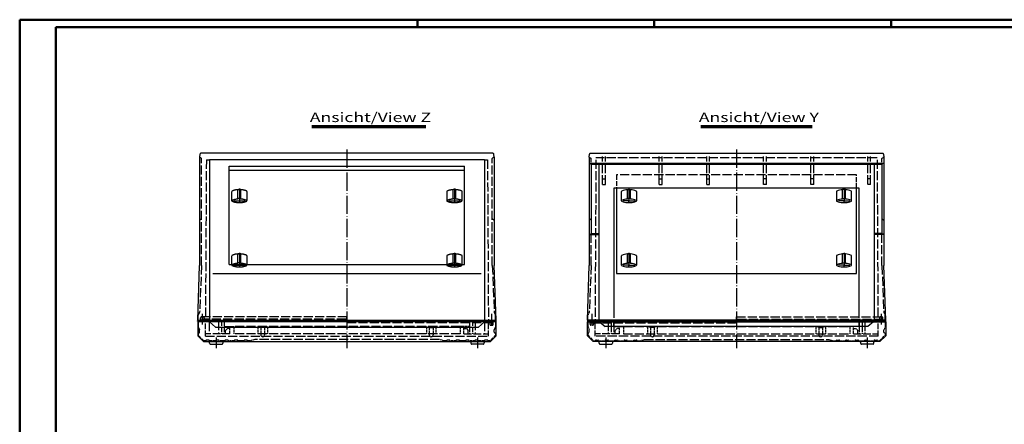
# Model space of a CAD drawing. Extents: x 1 to 840, y 1 to 593.
# Drawn here: x 1 to 521, y 380 to 593 of the extents above; entities that cross this region are included whole.
import ezdxf

# ---------------------------------------------------------------- set-up
doc = ezdxf.new("R2010")
doc.units = 0
doc.header["$LTSCALE"] = 0.4
doc.header["$MEASUREMENT"] = 0
doc.linetypes.add('ACAD_ISO02W100', pattern=[15, 12, -3])
doc.linetypes.add('ACAD_ISO04W100', pattern=[30.5, 24, -3, 0.5, -3])
doc.layers.get('0').update_dxf_attribs({"linetype": 'CONTINUOUS'})
doc.layers.add('HAUPTEBENE', color=7, linetype='CONTINUOUS')
doc.styles.get("Standard").update_dxf_attribs({"font": 'ISOCP.shx', "width": 1.2})

msp = doc.modelspace()

# ---------------------------------------------------------------- linework, layer by layer
at = {"color": 1, "linetype": 'Continuous', "lineweight": 50}
for p, q in [((1, 1), (1, 593)), ((1, 593), (840, 593)), ((211, 589), (211, 593)), ((336, 589), (336, 593)), ((461, 589), (461, 593))]:
    msp.add_line(p, q, dxfattribs=at)
at = {"color": 3, "linetype": 'Continuous', "lineweight": 50}
for p, q in [((20, 5), (20, 589)), ((20, 589), (836, 589))]:
    msp.add_line(p, q, dxfattribs=at)
at = {"color": 3, "linetype": 'Continuous', "lineweight": 70}
for p, q in [((215.4636388, 536.504161), (155.196885, 536.504161)), ((419.4125817, 536.5043985), (360.5648392, 536.5043985))]:
    msp.add_line(p, q, dxfattribs=at)
at = {"color": 1, "linetype": 'ACAD_ISO02W100'}
for p, q in [((95.2607451, 433.5389205), (95.2607451, 431.0389205)), ((101.0607329, 433.5389205), (101.0607329, 427.2590133)), ((246.4604487, 433.5390641), (246.4604611, 427.2591569)), ((252.2604365, 433.5390756), (252.2604414, 431.0390756)), ((95.2607451, 431.0389205), (96.0107451, 429.3068648)), ((95.6729155, 427.7360335), (95.2607451, 427.5090133)), ((95.2607451, 427.5090133), (95.2607451, 426.5090133)), ((96.0107451, 428.2089949), (96.0107451, 429.3068648)), ((110.7107573, 430.098918), (109.7107573, 429.098918)), ((109.7107573, 427.2589827), (109.7107573, 429.098918)), ((112.0107451, 430.098918), (110.7107573, 430.098918)), ((235.5104433, 430.0990401), (236.8104311, 430.0990426)), ((236.8104311, 430.0990426), (237.8104331, 429.0990446)), ((237.8104367, 427.2591093), (237.8104331, 429.0990446)), ((252.2604414, 431.0390756), (251.5104449, 429.3070184)), ((251.510447, 428.2091486), (251.5104449, 429.3070184)), ((251.8482776, 427.7361878), (252.2604484, 427.5091684)), ((252.2604484, 427.5091684), (252.2604504, 426.5091684))]:
    msp.add_line(p, q, dxfattribs=at)
at = {"color": 7, "linetype": 'Continuous'}
for p, q in [((101.1449003, 433.5389205), (104.2913237, 430.848918)), ((246.3763457, 433.5389205), (243.2299223, 430.848918)), ((307.0720687, 433.5390024), (310.0720028, 431.0989941)), ((314.6879086, 431.0989849), (314.6879134, 433.5389874)), ((444.1876049, 431.098857), (444.1876049, 433.5388594)), ((451.8034496, 433.5388594), (448.8035106, 431.098857)), ((104.2913237, 430.848918), (243.2299223, 430.848918)), ((448.8035106, 431.098857), (310.0720028, 431.098857))]:
    msp.add_line(p, q, dxfattribs=at)
at = {"color": 1, "linetype": 'ACAD_ISO02W100', "ltscale": 0.192308}
for p, q in [((300.9377269, 433.5388594), (300.9377269, 431.0388594)), ((457.9377913, 433.5387043), (457.9377864, 431.0387043))]:
    msp.add_line(p, q, dxfattribs=at)
at = {"color": 1, "linetype": 'ACAD_ISO02W100', "ltscale": 0.145189}
for p, q in [((300.9377269, 431.0388594), (301.6877269, 429.3068038)), ((457.9377864, 431.0387043), (457.187783, 429.3066502))]:
    msp.add_line(p, q, dxfattribs=at)
at = {"color": 1, "linetype": 'ACAD_ISO02W100', "ltscale": 0.036197}
for p, q in [((301.3498973, 427.7359725), (300.9377269, 427.5089522)), ((457.5256095, 427.7358182), (457.9377794, 427.5087971))]:
    msp.add_line(p, q, dxfattribs=at)
at = {"color": 1, "linetype": 'ACAD_ISO02W100', "ltscale": 0.076923}
for p, q in [((300.9377269, 427.5089522), (300.9377269, 426.5089522)), ((457.9377794, 427.5087971), (457.9377774, 426.5087971))]:
    msp.add_line(p, q, dxfattribs=at)
at = {"color": 1, "linetype": 'ACAD_ISO02W100', "ltscale": 0.084452}
for p, q in [((301.6877269, 428.2089339), (301.6877269, 429.3068038)), ((457.1877808, 428.2087803), (457.187783, 429.3066502))]:
    msp.add_line(p, q, dxfattribs=at)
at = {"color": 1, "linetype": 'ACAD_ISO02W100', "ltscale": 0.108786}
for p, q in [((316.3877391, 430.098857), (315.3877391, 429.098857)), ((442.4877723, 430.0987324), (443.4877704, 429.0987305))]:
    msp.add_line(p, q, dxfattribs=at)
at = {"color": 1, "linetype": 'ACAD_ISO02W100', "ltscale": 0.141533}
for p, q in [((315.3877391, 427.2589217), (315.3877391, 429.098857)), ((443.4877667, 427.2587951), (443.4877704, 429.0987305))]:
    msp.add_line(p, q, dxfattribs=at)
at = {"color": 1, "linetype": 'ACAD_ISO02W100', "ltscale": 0.099999}
for p, q in [((317.6877269, 430.098857), (316.3877391, 430.098857)), ((441.1877845, 430.098735), (442.4877723, 430.0987324))]:
    msp.add_line(p, q, dxfattribs=at)
at = {"color": 1, "linetype": 'ACAD_ISO02W100'}
for centre, start, end in [((95.5107451, 428.2089949), 288.925967856, 0.000000367), ((252.010447, 428.2091496), 180.000112847, 251.074145359)]:
    msp.add_arc(centre, 0.4999917, start, end, dxfattribs=at)
at = {"color": 1, "linetype": 'ACAD_ISO02W100', "ltscale": 0.04771}
for centre, start, end in [((301.1877269, 428.2089339), 288.925967856, 0.000000367), ((457.6877808, 428.2087793), 179.999886428, 251.073918939)]:
    msp.add_arc(centre, 0.4999917, start, end, dxfattribs=at)
at = {"layer": 'HAUPTEBENE', "color": 7, "linetype": 'Continuous'}
for p, q in [((96.1606474, 522.0040694), (96.010623, 520.414897)), ((96.010623, 520.414897), (96.010623, 463.331523)), ((250.8603544, 522.5042525), (96.6606474, 522.5040694)), ((251.5103788, 520.4150802), (251.3603544, 522.0042525)), ((251.5103788, 520.4150802), (251.5103788, 463.3317061)), ((301.6879711, 520.4150191), (301.8379955, 522.0041915)), ((301.6879711, 520.4150191), (301.6879711, 463.3316451)), ((302.3379955, 522.5041915), (456.5377025, 522.5040084)), ((457.0377025, 522.0040084), (457.1877269, 520.414836)), ((457.1877269, 520.414836), (457.1877269, 516.1407271)), ((101.1607695, 519.2079879), (101.1607695, 434.5391646)), ((101.1607695, 519.2079879), (246.3608427, 519.2079879)), ((111.6607695, 463.8108931), (111.6607695, 515.725566)), ((111.6607695, 515.725566), (235.8602324, 515.725566)), ((235.8602324, 463.8108931), (235.8602324, 515.725566)), ((246.3608427, 519.2079879), (246.3608427, 434.5391646)), ((301.9365062, 517.2838546), (301.6865062, 517.2838546)), ((301.9365062, 517.2838546), (456.9391918, 517.2838546)), ((301.9365062, 517.2838546), (302.6865062, 516.5338546)), ((306.8375072, 516.5338546), (302.6865062, 516.5338546)), ((302.6865062, 516.5338546), (302.6873607, 480.2920943)), ((306.8375072, 516.5338546), (306.8375072, 434.5391036)), ((452.0375804, 516.5338546), (306.8375072, 516.5338546)), ((452.0375804, 516.5338546), (452.0375804, 434.5391036)), ((456.1891918, 516.5338546), (452.0375804, 516.5338546)), ((456.1891918, 516.5338546), (456.1883373, 480.2920943)), ((456.9391918, 517.2838546), (456.1891918, 516.5338546)), ((456.9391918, 517.2838546), (457.1891918, 517.2838546)), ((457.1877269, 516.1407271), (457.1877269, 463.331462)), ((111.6607695, 513.5379439), (235.8602324, 513.5379439)), ((314.6879711, 504.1125899), (314.6879711, 435.6328536)), ((444.1877269, 504.1125899), (314.6879711, 504.1125899)), ((316.0720043, 504.1125899), (316.0720043, 459.1130782)), ((318.6719799, 497.4624434), (318.6719799, 502.4180098)), ((321.9219799, 503.3415938), (323.4219799, 503.3415938)), ((321.9219799, 498.7233077), (321.9219799, 503.3415938)), ((323.4219799, 498.7233077), (323.4219799, 503.3415938)), ((326.6719799, 502.4180098), (326.6719799, 497.4624434)), ((432.2037181, 502.4180098), (432.2037181, 497.4624434)), ((436.9537181, 503.3415938), (435.4537181, 503.3415938)), ((435.4537181, 498.7233077), (435.4537181, 503.3415938)), ((436.9537181, 498.7233077), (436.9537181, 503.3415938)), ((440.2037181, 497.4624434), (440.2037181, 502.4180098)), ((442.8036937, 459.1130782), (442.8036937, 504.1125899)), ((444.1877269, 435.6328536), (444.1877269, 504.1125899)), ((323.4219799, 498.7233077), (321.9219799, 498.7233077)), ((321.9219799, 498.7233077), (321.9219799, 498.36967)), ((323.4219799, 498.7233077), (323.4219799, 498.36967)), ((435.4537181, 498.7233077), (435.4537181, 498.36967)), ((435.4537181, 498.7233077), (436.9537181, 498.7233077)), ((436.9537181, 498.7233077), (436.9537181, 498.36967)), ((301.6879711, 479.6393843), (306.8375072, 479.6393843)), ((302.0278148, 479.6326705), (302.6873607, 480.2920943)), ((302.6873607, 480.2920943), (306.8375072, 480.2920943)), ((456.1883373, 480.2920943), (452.0375804, 480.2920943)), ((457.1877269, 479.6393843), (452.0375804, 479.6393843)), ((456.8478832, 479.6326705), (456.1883373, 480.2920943)), ((318.6719799, 463.5325118), (318.6719799, 468.4880782)), ((321.9219799, 469.4116622), (323.4219799, 469.4116622)), ((321.9219799, 464.793376), (321.9219799, 469.4116622)), ((323.4219799, 464.793376), (323.4219799, 469.4116622)), ((326.6719799, 468.4880782), (326.6719799, 463.5325118)), ((432.2037181, 468.4880782), (432.2037181, 463.5325118)), ((436.9537181, 469.4116622), (435.4537181, 469.4116622)), ((435.4537181, 464.793376), (435.4537181, 469.4116622)), ((436.9537181, 464.793376), (436.9537181, 469.4116622)), ((440.2037181, 463.5325118), (440.2037181, 468.4880782)), ((95.0107451, 434.5391646), (96.010623, 463.331523)), ((111.6607695, 463.8108931), (235.8602324, 463.8108931)), ((252.5103788, 434.5393477), (251.5103788, 463.3317061)), ((300.6879711, 434.5392867), (301.6879711, 463.3316451)), ((323.4219799, 464.793376), (321.9219799, 464.793376)), ((321.9219799, 464.793376), (321.9219799, 464.4397384)), ((323.4219799, 464.793376), (323.4219799, 464.4397384)), ((435.4537181, 464.793376), (435.4537181, 464.4397384)), ((435.4537181, 464.793376), (436.9537181, 464.793376)), ((436.9537181, 464.793376), (436.9537181, 464.4397384)), ((458.1876049, 434.5391036), (457.1877269, 463.331462)), ((316.0720043, 459.1130782), (442.8036937, 459.1130782)), ((95.0107451, 433.5389205), (95.010725, 426.2590132)), ((95.0107451, 434.5391646), (252.5103788, 434.5393477)), ((252.510623, 433.5389205), (95.0107451, 433.5389205)), ((95.5107451, 434.0388594), (95.5107451, 434.5389205)), ((95.5107451, 434.0388594), (95.5107451, 433.5389205)), ((95.5107451, 434.0388594), (252.010623, 434.0388594)), ((95.8773222, 434.0388594), (95.8773222, 433.5389205)), ((100.8947783, 434.0388594), (100.8947783, 433.5389205)), ((246.6264677, 434.0388594), (246.6264677, 433.5388594)), ((251.6439238, 434.0388594), (251.6439238, 433.5388594)), ((252.010623, 434.0388594), (252.0103788, 434.5391036)), ((252.010623, 434.0388594), (252.010623, 433.5388594)), ((252.5106029, 426.2590132), (252.510623, 433.5389205)), ((300.6877269, 433.5388594), (458.1876049, 433.5388594)), ((300.687747, 426.2590132), (300.6877269, 433.5388594)), ((458.1876049, 434.5391036), (300.6879711, 434.5392867)), ((301.1877269, 434.0387984), (301.1879711, 434.5390426)), ((301.1877269, 434.0387984), (301.1877269, 433.5387984)), ((457.6876049, 434.0387984), (301.1877269, 434.0387984)), ((301.5544261, 434.0387984), (301.5544261, 433.5387984)), ((306.5718822, 434.0387984), (306.5718822, 433.5387984)), ((452.3035717, 434.0387984), (452.3035717, 433.5388594)), ((457.3210277, 434.0387984), (457.3210277, 433.5388594)), ((457.6876049, 434.0387984), (457.6876049, 434.5388594)), ((457.6876049, 434.0387984), (457.6876049, 433.5388594)), ((458.1876049, 433.5388594), (458.1876249, 426.2590132)), ((95.010725, 426.2590132), (98.010725, 423.2589522)), ((249.5106029, 423.2589522), (252.5106029, 426.2590132)), ((303.687747, 423.2589522), (300.687747, 426.2590132)), ((458.1876249, 426.2590132), (455.1876249, 423.2589522)), ((98.010725, 423.2589522), (249.5106029, 423.2589522)), ((101.3990306, 421.9778243), (101.040266, 423.2589522)), ((101.687849, 421.7587081), (107.8334789, 421.758647)), ((108.481184, 423.2589522), (108.1224193, 421.9778853)), ((239.0400219, 423.2589522), (239.3986644, 421.9778853)), ((245.8332347, 421.7587081), (239.6876049, 421.758647)), ((246.1221752, 421.9778243), (246.4809398, 423.2589522)), ((455.1876249, 423.2589522), (303.687747, 423.2589522)), ((307.0761747, 421.9778243), (306.7174101, 423.2589522)), ((307.3651152, 421.7587081), (313.5107451, 421.758586)), ((314.1583281, 423.2589522), (313.7996855, 421.9778243)), ((444.717166, 423.2589522), (445.0759306, 421.9778243)), ((451.5105009, 421.7587081), (445.364871, 421.758586)), ((451.7993193, 421.9778243), (452.1580839, 423.2589522))]:
    msp.add_line(p, q, dxfattribs=at)
at = {"layer": 'HAUPTEBENE', "color": 1, "linetype": 'ACAD_ISO02W100'}
for p, q in [((96.1956816, 520.2267867), (96.4849882, 520.2267867)), ((97.0090361, 519.7025557), (96.4849882, 520.2267867)), ((250.5118437, 519.7027388), (251.0360136, 520.2269698)), ((251.3251982, 520.2269698), (251.0360136, 520.2269698)), ((453.6412792, 520.1899215), (305.2344188, 520.1899215)), ((308.687849, 506.1125899), (308.687849, 520.7844039)), ((310.187849, 506.1125899), (310.187849, 520.7844039)), ((338.687849, 506.1125899), (338.687849, 520.7844039)), ((340.187849, 506.1125899), (340.187849, 520.7844039)), ((363.687849, 506.1125899), (363.687849, 520.7844039)), ((365.187849, 506.1125899), (365.187849, 520.7844039)), ((393.687849, 506.1125899), (393.687849, 520.7844039)), ((395.187849, 506.1125899), (395.187849, 520.7844039)), ((418.687849, 506.1125899), (418.687849, 520.7844039)), ((420.187849, 506.1125899), (420.187849, 520.7844039)), ((448.687849, 506.1125899), (448.687849, 520.7844039)), ((450.187849, 506.1125899), (450.187849, 520.7844039)), ((97.010623, 463.331523), (97.0090361, 519.7025557)), ((99.5555449, 519.0950118), (99.0606718, 434.0389205)), ((99.5555449, 519.0950118), (101.1607695, 519.0950118)), ((246.3608427, 519.0950118), (247.9653349, 519.0950118)), ((247.9653349, 519.0950118), (248.4604521, 434.0391036)), ((250.5103788, 463.3317061), (250.5118437, 519.7027388)), ((305.233015, 519.0949508), (304.7378978, 434.0390426)), ((453.6428051, 519.0949508), (454.1376781, 434.0388594)), ((442.8036937, 511.0934859), (316.0720043, 511.0934859)), ((112.9946318, 497.4625045), (112.9946318, 502.4180709)), ((116.2446318, 503.3416549), (117.7446318, 503.3416549)), ((116.2446318, 498.7233687), (116.2446318, 503.3416549)), ((117.7446318, 498.7233687), (117.7446318, 503.3416549)), ((120.9946318, 502.4180709), (120.9946318, 497.4625045)), ((226.5263701, 502.4180709), (226.5263701, 497.4625045)), ((231.2763701, 503.3416549), (229.7763701, 503.3416549)), ((229.7763701, 498.7233687), (229.7763701, 503.3416549)), ((231.2763701, 498.7233687), (231.2763701, 503.3416549)), ((234.5263701, 497.4625045), (234.5263701, 502.4180709)), ((117.7446318, 498.7233687), (116.2446318, 498.7233687)), ((116.2446318, 498.7233687), (116.2446318, 498.369731)), ((117.7446318, 498.7233687), (117.7446318, 498.369731)), ((229.7763701, 498.7233687), (229.7763701, 498.369731)), ((229.7763701, 498.7233687), (231.2763701, 498.7233687)), ((231.2763701, 498.7233687), (231.2763701, 498.369731)), ((96.239871, 487.3582564), (96.010623, 487.3582564)), ((97.0100126, 488.1284591), (96.239871, 487.3582564)), ((250.5109892, 488.1286422), (251.2811308, 487.3584395)), ((251.2811308, 487.3584395), (251.5103788, 487.3584395)), ((302.6879711, 463.3316451), (302.6879711, 480.2920943)), ((456.1877269, 463.331462), (456.1877269, 480.2920943)), ((112.9946318, 463.5325728), (112.9946318, 468.4881392)), ((116.2446318, 469.4117232), (117.7446318, 469.4117232)), ((116.2446318, 464.7934371), (116.2446318, 469.4117232)), ((117.7446318, 464.7934371), (117.7446318, 469.4117232)), ((120.9946318, 468.4881392), (120.9946318, 463.5325728)), ((226.5263701, 468.4881392), (226.5263701, 463.5325728)), ((231.2763701, 469.4117232), (229.7763701, 469.4117232)), ((229.7763701, 464.7934371), (229.7763701, 469.4117232)), ((231.2763701, 464.7934371), (231.2763701, 469.4117232)), ((234.5263701, 463.5325728), (234.5263701, 468.4881392)), ((97.010623, 463.331523), (96.0107451, 438.7890426)), ((117.7446318, 464.7934371), (116.2446318, 464.7934371)), ((116.2446318, 464.7934371), (116.2446318, 464.4397994)), ((117.7446318, 464.7934371), (117.7446318, 464.4397994)), ((229.7763701, 464.7934371), (229.7763701, 464.4397994)), ((229.7763701, 464.7934371), (231.2763701, 464.7934371)), ((231.2763701, 464.7934371), (231.2763701, 464.4397994)), ((250.5103788, 463.3317061), (251.5103788, 438.7892257)), ((302.6879711, 463.3316451), (301.6879711, 438.7891646)), ((456.1877269, 463.331462), (457.1876049, 438.7889815)), ((96.0107451, 438.7890426), (95.2607451, 437.0389205)), ((95.2607451, 434.5391646), (95.2607451, 437.0389205)), ((251.5103788, 438.7892257), (252.2603788, 437.0391036)), ((252.2603788, 434.5393477), (252.2603788, 437.0391036)), ((96.6607695, 434.0388594), (96.930789, 435.0388594)), ((173.2605009, 435.0388594), (96.9306669, 435.0388594)), ((173.7605009, 436.2388717), (97.8107939, 436.2388717)), ((97.8907499, 435.0389205), (98.1607695, 434.0389205)), ((98.3133574, 434.0388594), (98.5833769, 435.0388594)), ((106.010623, 434.0389205), (106.010623, 427.5389815)), ((173.7605009, 434.5388594), (173.2605009, 435.0388594)), ((173.7605009, 434.5388594), (173.7605009, 436.2388717)), ((173.7605009, 434.0388594), (173.7605009, 434.5388594)), ((174.2605009, 433.0389815), (173.7605009, 433.5389815)), ((250.590457, 433.0391036), (174.2605009, 433.0389815)), ((241.510623, 434.0389205), (241.510623, 427.5389815)), ((249.2105742, 434.0389205), (249.2105742, 432.3389083)), ((249.7105742, 431.8389083), (250.510623, 431.8389083)), ((251.010623, 432.3389083), (251.010623, 434.0389205)), ((302.6078929, 433.0390426), (378.937849, 433.0389205)), ((379.437849, 436.2388106), (455.387556, 436.2388106)), ((379.937849, 435.0387984), (456.267683, 435.0387984)), ((233.5106029, 431.0989791), (114.0106029, 431.0989791)), ((233.5106029, 427.2590743), (114.0106029, 427.2590743)), ((319.687747, 431.0989791), (439.187747, 431.0989791)), ((319.687747, 427.2590743), (439.187747, 427.2590743)), ((99.010725, 426.0990401), (248.4605541, 426.0990401)), ((222.4615306, 424.2590743), (125.0596752, 424.2590743)), ((454.1876249, 426.0990401), (304.7377958, 426.0990401)), ((330.7368193, 424.2590743), (428.1386747, 424.2590743))]:
    msp.add_line(p, q, dxfattribs=at)
at = {"layer": 'HAUPTEBENE', "color": 1, "linetype": 'ACAD_ISO04W100'}
for p, q in [((173.7605009, 524.504161), (173.7606044, 419.7586094)), ((379.437849, 524.5040694), (379.4377455, 419.7587152)), ((116.9946318, 503.8653365), (116.9946318, 496.9625045)), ((230.5263701, 503.8653365), (230.5263701, 496.9625045)), ((113.9946318, 497.4625045), (119.9946318, 497.4625045)), ((227.5263701, 497.4625045), (233.5263701, 497.4625045)), ((116.9946318, 469.9354049), (116.9946318, 463.0325728)), ((230.5263701, 469.9354049), (230.5263701, 463.0325728)), ((113.9946318, 463.5325728), (119.9946318, 463.5325728)), ((227.5263701, 463.5325728), (233.5263701, 463.5325728))]:
    msp.add_line(p, q, dxfattribs=at)
at = {"layer": 'HAUPTEBENE', "color": 1, "linetype": 'ACAD_ISO02W100', "ltscale": 0.022245}
msp.add_line((301.8731517, 520.2269088), (302.1623363, 520.2269088), dxfattribs=at)
at = {"layer": 'HAUPTEBENE', "color": 1, "linetype": 'ACAD_ISO02W100', "ltscale": 0.057025}
msp.add_line((302.6865062, 519.7026778), (302.1623363, 520.2269088), dxfattribs=at)
at = {"layer": 'HAUPTEBENE', "color": 1, "linetype": 'ACAD_ISO02W100', "ltscale": 0.057019}
msp.add_line((456.1893138, 519.7024947), (456.7133617, 520.2267257), dxfattribs=at)
at = {"layer": 'HAUPTEBENE', "color": 1, "linetype": 'ACAD_ISO02W100', "ltscale": 0.022254}
msp.add_line((457.0026683, 520.2267257), (456.7133617, 520.2267257), dxfattribs=at)
at = {"layer": 'HAUPTEBENE', "color": 1, "linetype": 'ACAD_ISO02W100', "ltscale": 0.243756}
msp.add_line((302.6879711, 516.5338546), (302.6865062, 519.7026778), dxfattribs=at)
at = {"layer": 'HAUPTEBENE', "color": 1, "linetype": 'ACAD_ISO02W100', "ltscale": 0.243742}
msp.add_line((456.1877269, 516.5338546), (456.1893138, 519.7024947), dxfattribs=at)
at = {"layer": 'HAUPTEBENE', "color": 1, "linetype": 'ACAD_ISO02W100', "ltscale": 0.536992}
for p, q in [((316.0720043, 511.0934859), (316.0720043, 504.1125899)), ((442.8036937, 504.1125899), (442.8036937, 511.0934859))]:
    msp.add_line(p, q, dxfattribs=at)
at = {"layer": 'HAUPTEBENE', "color": 1, "linetype": 'ACAD_ISO02W100', "ltscale": 0.115385}
for p, q in [((308.687849, 509.1125899), (310.187849, 509.1125899)), ((308.687849, 506.1125899), (310.187849, 506.1125899)), ((338.687849, 509.1125899), (340.187849, 509.1125899)), ((338.687849, 506.1125899), (340.187849, 506.1125899)), ((363.687849, 509.1125899), (365.187849, 509.1125899)), ((363.687849, 506.1125899), (365.187849, 506.1125899)), ((395.187849, 509.1125899), (393.687849, 509.1125899)), ((395.187849, 506.1125899), (393.687849, 506.1125899)), ((420.187849, 509.1125899), (418.687849, 509.1125899)), ((420.187849, 506.1125899), (418.687849, 506.1125899)), ((450.187849, 509.1125899), (448.687849, 509.1125899)), ((450.187849, 506.1125899), (448.687849, 506.1125899))]:
    msp.add_line(p, q, dxfattribs=at)
at = {"layer": 'HAUPTEBENE', "color": 1, "linetype": 'Continuous'}
for p, q in [((322.6719799, 503.8652755), (322.6719799, 497.4624434)), ((436.2037181, 503.8652755), (436.2037181, 497.4624434)), ((322.6719799, 497.4624434), (319.6719799, 497.4624434)), ((322.6719799, 496.9624434), (322.6719799, 497.4624434)), ((322.6719799, 497.4624434), (325.6719799, 497.4624434)), ((436.2037181, 497.4624434), (433.2037181, 497.4624434)), ((436.2037181, 496.9624434), (436.2037181, 497.4624434)), ((436.2037181, 497.4624434), (439.2037181, 497.4624434)), ((322.6719799, 469.9353438), (322.6719799, 463.5325118)), ((436.2037181, 469.9353438), (436.2037181, 463.5325118)), ((322.6719799, 463.5325118), (319.6719799, 463.5325118)), ((322.6719799, 463.0325118), (322.6719799, 463.5325118)), ((322.6719799, 463.5325118), (325.6719799, 463.5325118)), ((436.2037181, 463.5325118), (433.2037181, 463.5325118)), ((436.2037181, 463.0325118), (436.2037181, 463.5325118)), ((436.2037181, 463.5325118), (439.2037181, 463.5325118)), ((102.8947783, 459.0356246), (244.6247587, 459.0356246)), ((97.4107695, 437.7388717), (97.4107695, 432.1388961)), ((250.1103544, 437.7390548), (250.1103544, 432.1390792)), ((303.0879955, 437.7389937), (303.0879955, 432.1390181)), ((455.7875804, 437.7388106), (455.7875804, 432.138835)), ((96.5107451, 434.0381881), (96.5107451, 435.7388717)), ((97.0107451, 436.2388717), (97.8107939, 436.2388717)), ((98.3107939, 435.7388717), (98.3107939, 434.0389205)), ((173.7605009, 433.5389815), (173.7605009, 434.0389815)), ((249.3604765, 434.0391036), (249.630496, 433.0391036)), ((250.8604765, 434.0391036), (250.590457, 433.0391036)), ((302.3378734, 434.0390426), (302.6078929, 433.0390426)), ((303.8378734, 434.0390426), (303.5678539, 433.0390426)), ((379.437849, 433.5389205), (379.437849, 434.0389205)), ((454.887556, 435.7388106), (454.887556, 434.0388594)), ((456.1876049, 436.2388106), (455.387556, 436.2388106)), ((456.6876049, 434.038127), (456.6876049, 435.7388106)), ((104.760725, 425.2589522), (104.760725, 419.7586776)), ((242.7604808, 425.2589522), (242.7604808, 419.7586776)), ((310.4378691, 425.2589522), (310.4378691, 419.758647)), ((448.4376249, 425.2589522), (448.4376249, 419.758647))]:
    msp.add_line(p, q, dxfattribs=at)
at = {"layer": 'HAUPTEBENE', "color": 1, "linetype": 'ACAD_ISO02W100', "ltscale": 0.017634}
for p, q in [((301.9172191, 487.3583785), (301.6879711, 487.3583785)), ((456.9584789, 487.3581954), (457.1877269, 487.3581954))]:
    msp.add_line(p, q, dxfattribs=at)
at = {"layer": 'HAUPTEBENE', "color": 1, "linetype": 'ACAD_ISO02W100', "ltscale": 0.083784}
for p, q in [((302.6873607, 488.1285811), (301.9172191, 487.3583785)), ((456.1883373, 488.128398), (456.9584789, 487.3581954))]:
    msp.add_line(p, q, dxfattribs=at)
at = {"layer": 'HAUPTEBENE', "color": 1, "linetype": 'ACAD_ISO02W100', "ltscale": 0.146466}
for p, q in [((301.6879711, 438.7891646), (300.9379711, 437.0390426)), ((457.1876049, 438.7889815), (457.9376049, 437.0388594))]:
    msp.add_line(p, q, dxfattribs=at)
at = {"layer": 'HAUPTEBENE', "color": 1, "linetype": 'ACAD_ISO02W100', "ltscale": 0.192289}
for p, q in [((300.9379711, 434.5392867), (300.9379711, 437.0390426)), ((457.9376049, 434.5391036), (457.9376049, 437.0388594))]:
    msp.add_line(p, q, dxfattribs=at)
at = {"layer": 'HAUPTEBENE', "color": 1, "linetype": 'ACAD_ISO02W100', "ltscale": 0.61076}
for p, q in [((99.0606517, 426.0990401), (99.0606718, 434.0389205)), ((248.4605541, 426.0990401), (248.4605742, 434.0389205))]:
    msp.add_line(p, q, dxfattribs=at)
at = {"layer": 'HAUPTEBENE', "color": 1, "linetype": 'ACAD_ISO02W100', "ltscale": 0.521527}
for p, q in [((107.510623, 434.0389205), (107.5106029, 427.2590743)), ((109.0107451, 434.0389205), (109.010725, 427.2590743)), ((238.510623, 434.0389205), (238.5106029, 427.2590743)), ((240.010623, 434.0389205), (240.0106029, 427.2590743))]:
    msp.add_line(p, q, dxfattribs=at)
at = {"layer": 'HAUPTEBENE', "color": 1, "linetype": 'ACAD_ISO02W100', "ltscale": 0.226149}
msp.add_line((238.510623, 434.0389205), (238.5106029, 431.0989791), dxfattribs=at)
at = {"layer": 'HAUPTEBENE', "color": 1, "linetype": 'ACAD_ISO02W100', "ltscale": 0.13077}
for p, q in [((302.1877269, 432.3388472), (302.1877269, 434.0388594)), ((303.9877758, 434.0388594), (303.9877758, 432.3388472)), ((379.437849, 434.5387984), (379.437849, 436.2388106))]:
    msp.add_line(p, q, dxfattribs=at)
at = {"layer": 'HAUPTEBENE', "color": 1, "linetype": 'ACAD_ISO02W100', "ltscale": 0.061542}
msp.add_line((303.4877758, 431.8388472), (302.6877269, 431.8388472), dxfattribs=at)
at = {"layer": 'HAUPTEBENE', "color": 1, "linetype": 'ACAD_ISO02W100', "ltscale": 0.610755}
for p, q in [((304.7377958, 426.0990401), (304.7377758, 434.0388594)), ((454.1376982, 426.0990401), (454.1376781, 434.0388594))]:
    msp.add_line(p, q, dxfattribs=at)
at = {"layer": 'HAUPTEBENE', "color": 1, "linetype": 'ACAD_ISO02W100', "ltscale": 0.499995}
for p, q in [((311.6877269, 434.0388594), (311.6877269, 427.5389205)), ((447.1877269, 434.0388594), (447.1877269, 427.5389205))]:
    msp.add_line(p, q, dxfattribs=at)
at = {"layer": 'HAUPTEBENE', "color": 1, "linetype": 'ACAD_ISO02W100', "ltscale": 0.521522}
for p, q in [((313.1877269, 434.0388594), (313.187747, 427.2590743)), ((314.6877269, 434.0388594), (314.687747, 427.2590743)), ((444.1876049, 434.0388594), (444.1876249, 427.2590743)), ((445.6877269, 434.0388594), (445.687747, 427.2590743))]:
    msp.add_line(p, q, dxfattribs=at)
at = {"layer": 'HAUPTEBENE', "color": 1, "linetype": 'ACAD_ISO02W100', "ltscale": 0.226145}
msp.add_line((314.6877269, 434.0388594), (314.687747, 431.0989791), dxfattribs=at)
at = {"layer": 'HAUPTEBENE', "color": 1, "linetype": 'ACAD_ISO02W100', "ltscale": 0.054393}
for p, q in [((378.937849, 433.0389205), (379.437849, 433.5389205)), ((379.437849, 434.5387984), (379.937849, 435.0387984))]:
    msp.add_line(p, q, dxfattribs=at)
at = {"layer": 'HAUPTEBENE', "color": 1, "linetype": 'ACAD_ISO02W100', "ltscale": 0.038462}
msp.add_line((379.437849, 434.0387984), (379.437849, 434.5387984), dxfattribs=at)
at = {"layer": 'HAUPTEBENE', "color": 1, "linetype": 'ACAD_ISO02W100', "ltscale": 0.079678}
for p, q in [((454.8849926, 434.0387984), (454.614973, 435.0387984)), ((455.3076, 435.0388594), (455.0375804, 434.0388594)), ((456.5375804, 434.0387984), (456.2675609, 435.0387984))]:
    msp.add_line(p, q, dxfattribs=at)
at = {"layer": 'HAUPTEBENE', "color": 1, "linetype": 'ACAD_ISO02W100', "ltscale": 0.326357}
for p, q in [((98.260725, 423.5090743), (95.260725, 426.5090743)), ((252.2606029, 426.5090743), (249.2606029, 423.5090743)), ((300.937747, 426.5090743), (303.937747, 423.5090743)), ((454.9376249, 423.5090743), (457.9376249, 426.5090743))]:
    msp.add_line(p, q, dxfattribs=at)
at = {"layer": 'HAUPTEBENE', "color": 1, "linetype": 'ACAD_ISO02W100', "ltscale": 0.153846}
for p, q in [((101.0606517, 427.2590743), (99.0606517, 427.2590743)), ((112.0106029, 431.0989791), (114.0106029, 431.0989791)), ((246.4605541, 427.2590743), (248.4605541, 427.2590743)), ((306.7377958, 427.2590743), (304.7377958, 427.2590743)), ((441.187747, 431.0989791), (439.187747, 431.0989791)), ((452.1376982, 427.2590743), (454.1376982, 427.2590743))]:
    msp.add_line(p, q, dxfattribs=at)
at = {"layer": 'HAUPTEBENE', "color": 1, "linetype": 'ACAD_ISO02W100', "ltscale": 0.842304}
for p, q in [((112.0106029, 427.2590743), (101.0606517, 427.2590743)), ((441.187747, 427.2590743), (452.1376982, 427.2590743))]:
    msp.add_line(p, q, dxfattribs=at)
at = {"layer": 'HAUPTEBENE', "color": 1, "linetype": 'ACAD_ISO02W100', "ltscale": 0.021531}
for p, q in [((106.010623, 427.5389815), (106.0106029, 427.2590743)), ((241.510623, 427.5389815), (241.5106029, 427.2590743))]:
    msp.add_line(p, q, dxfattribs=at)
at = {"layer": 'HAUPTEBENE', "color": 1, "linetype": 'ACAD_ISO02W100', "ltscale": 0.23076}
for p, q in [((109.010725, 431.0989791), (112.0106029, 431.0989791)), ((238.5106029, 431.0989791), (235.510725, 431.0989791)), ((314.687747, 431.0989791), (317.6876249, 431.0989791)), ((444.1876249, 431.0989791), (441.187747, 431.0989791))]:
    msp.add_line(p, q, dxfattribs=at)
at = {"layer": 'HAUPTEBENE', "color": 1, "linetype": 'ACAD_ISO02W100', "ltscale": 0.295377}
for p, q in [((112.0106029, 427.2590743), (112.0106029, 431.0989791)), ((114.0106029, 431.0989791), (114.0106029, 427.2590743)), ((233.5106029, 431.0989791), (233.5106029, 427.2590743)), ((235.510725, 427.2590743), (235.510725, 431.0989791)), ((317.6876249, 427.2590743), (317.6876249, 431.0989791)), ((319.687747, 431.0989791), (319.687747, 427.2590743)), ((439.187747, 431.0989791), (439.187747, 427.2590743)), ((441.187747, 427.2590743), (441.187747, 431.0989791))]:
    msp.add_line(p, q, dxfattribs=at)
at = {"layer": 'HAUPTEBENE', "color": 1, "linetype": 'ACAD_ISO02W100', "ltscale": 0.295387}
for p, q in [((126.8106517, 431.0991011), (126.8106517, 427.2590743)), ((128.3106517, 430.5991011), (128.3106517, 426.7590743)), ((130.3106517, 430.5991011), (130.3106517, 426.7590743)), ((131.8106517, 431.0991011), (131.8106517, 427.2590743)), ((215.7105541, 431.0991011), (215.7105541, 427.2590743)), ((217.2105541, 430.5991011), (217.2105541, 426.7590743)), ((219.2105541, 430.5991011), (219.2105541, 426.7590743)), ((220.7105541, 431.0991011), (220.7105541, 427.2590743)), ((332.4877958, 431.0991011), (332.4877958, 427.2590743)), ((333.9877958, 430.5991011), (333.9877958, 426.7590743)), ((335.9877958, 430.5991011), (335.9877958, 426.7590743)), ((337.4877958, 431.0991011), (337.4877958, 427.2590743)), ((421.3876982, 431.0991011), (421.3876982, 427.2590743)), ((422.8876982, 430.5991011), (422.8876982, 426.7590743)), ((424.8876982, 430.5991011), (424.8876982, 426.7590743)), ((426.3876982, 431.0991011), (426.3876982, 427.2590743))]:
    msp.add_line(p, q, dxfattribs=at)
at = {"layer": 'HAUPTEBENE', "color": 1, "linetype": 'ACAD_ISO02W100', "ltscale": 0.054386}
for p, q in [((127.8106517, 431.0991011), (128.3105297, 430.5991011)), ((130.3106517, 430.5991011), (130.8105297, 431.0991011)), ((217.2105541, 430.5991011), (216.7106762, 431.0991011)), ((219.7105541, 431.0991011), (219.2106762, 430.5991011)), ((333.4877958, 431.0991011), (333.9876738, 430.5991011)), ((335.9877958, 430.5991011), (336.4876738, 431.0991011)), ((422.8876982, 430.5991011), (422.3878203, 431.0991011)), ((425.3876982, 431.0991011), (424.8878203, 430.5991011))]:
    msp.add_line(p, q, dxfattribs=at)
at = {"layer": 'HAUPTEBENE', "color": 1, "linetype": 'ACAD_ISO02W100', "ltscale": 0.153856}
for p, q in [((130.3106517, 430.5991011), (128.3105297, 430.5991011)), ((217.2105541, 430.5991011), (219.2106762, 430.5991011)), ((235.510725, 431.0989791), (233.5106029, 431.0989791)), ((317.6876249, 431.0989791), (319.687747, 431.0989791)), ((335.9877958, 430.5991011), (333.9876738, 430.5991011)), ((422.8876982, 430.5991011), (424.8878203, 430.5991011))]:
    msp.add_line(p, q, dxfattribs=at)
at = {"layer": 'HAUPTEBENE', "color": 1, "linetype": 'ACAD_ISO02W100', "ltscale": 0.842295}
for p, q in [((235.510725, 427.2590743), (246.4605541, 427.2590743)), ((317.6876249, 427.2590743), (306.7377958, 427.2590743))]:
    msp.add_line(p, q, dxfattribs=at)
at = {"layer": 'HAUPTEBENE', "color": 1, "linetype": 'ACAD_ISO02W100', "ltscale": 0.021527}
for p, q in [((311.6877269, 427.5389205), (311.687747, 427.2590743)), ((447.1877269, 427.5389205), (447.187747, 427.2590743))]:
    msp.add_line(p, q, dxfattribs=at)
at = {"layer": 'HAUPTEBENE', "color": 1, "linetype": 'ACAD_ISO02W100', "ltscale": 0.076923}
for p, q in [((99.260725, 423.5090743), (98.260725, 423.5090743)), ((100.760725, 424.0090743), (99.760725, 424.0090743)), ((105.760725, 424.0090743), (104.760725, 424.0090743)), ((110.7606029, 424.0090743), (109.7606029, 424.0090743)), ((115.7606029, 424.0090743), (114.7606029, 424.0090743)), ((120.7606029, 424.0090743), (119.7606029, 424.0090743)), ((122.2606029, 423.5090743), (121.2606029, 423.5090743)), ((226.2606029, 423.5090743), (225.2606029, 423.5090743)), ((227.7606029, 424.0090743), (226.7606029, 424.0090743)), ((232.7606029, 424.0090743), (231.7606029, 424.0090743)), ((237.7606029, 424.0090743), (236.7606029, 424.0090743)), ((242.7606029, 424.0090743), (241.7606029, 424.0090743)), ((247.7606029, 424.0090743), (246.7606029, 424.0090743)), ((249.2606029, 423.5090743), (248.2606029, 423.5090743)), ((303.937747, 423.5090743), (304.937747, 423.5090743)), ((305.437747, 424.0090743), (306.437747, 424.0090743)), ((310.437747, 424.0090743), (311.437747, 424.0090743)), ((315.437747, 424.0090743), (316.437747, 424.0090743)), ((320.437747, 424.0090743), (321.437747, 424.0090743)), ((325.437747, 424.0090743), (326.437747, 424.0090743)), ((326.937747, 423.5090743), (327.937747, 423.5090743)), ((430.937747, 423.5090743), (431.937747, 423.5090743)), ((432.437747, 424.0090743), (433.437747, 424.0090743)), ((437.437747, 424.0090743), (438.437747, 424.0090743)), ((442.437747, 424.0090743), (443.437747, 424.0090743)), ((447.4376249, 424.0090743), (448.4376249, 424.0090743)), ((452.4376249, 424.0090743), (453.4376249, 424.0090743)), ((453.9376249, 423.5090743), (454.9376249, 423.5090743))]:
    msp.add_line(p, q, dxfattribs=at)
at = {"layer": 'HAUPTEBENE', "color": 1, "linetype": 'ACAD_ISO02W100', "ltscale": 0.230769}
for p, q in [((104.260725, 423.5090743), (101.260725, 423.5090743)), ((109.260725, 423.5090743), (106.260725, 423.5090743)), ((114.2606029, 423.5090743), (111.2606029, 423.5090743)), ((119.2606029, 423.5090743), (116.2606029, 423.5090743)), ((231.2606029, 423.5090743), (228.2606029, 423.5090743)), ((236.2606029, 423.5090743), (233.2606029, 423.5090743)), ((241.2606029, 423.5090743), (238.2606029, 423.5090743)), ((246.2606029, 423.5090743), (243.2606029, 423.5090743)), ((306.937747, 423.5090743), (309.937747, 423.5090743)), ((311.937747, 423.5090743), (314.937747, 423.5090743)), ((316.937747, 423.5090743), (319.937747, 423.5090743)), ((321.937747, 423.5090743), (324.937747, 423.5090743)), ((433.937747, 423.5090743), (436.937747, 423.5090743)), ((438.937747, 423.5090743), (441.937747, 423.5090743)), ((443.9376249, 423.5090743), (446.9376249, 423.5090743)), ((448.9376249, 423.5090743), (451.9376249, 423.5090743))]:
    msp.add_line(p, q, dxfattribs=at)
at = {"layer": 'HAUPTEBENE', "color": 1, "linetype": 'ACAD_ISO02W100', "ltscale": 0.222908}
for p, q in [((125.0596752, 424.2590743), (122.2606029, 423.5090743)), ((225.2606029, 423.5090743), (222.4615306, 424.2590743)), ((327.937747, 423.5090743), (330.7368193, 424.2590743)), ((428.1386747, 424.2590743), (430.937747, 423.5090743))]:
    msp.add_line(p, q, dxfattribs=at)
at = {"layer": 'HAUPTEBENE', "color": 1, "linetype": 'Continuous'}
for centre in [(95.0107451, 434.0388594), (458.1876049, 434.0387984)]:
    msp.add_circle(centre, 0.1, dxfattribs=at)
at = {"layer": 'HAUPTEBENE', "color": 1, "linetype": 'ACAD_ISO02W100'}
msp.add_circle((252.510623, 434.0388594), 0.1, dxfattribs=at)
at = {"layer": 'HAUPTEBENE', "color": 1, "linetype": 'ACAD_ISO02W100', "ltscale": 0.048332}
msp.add_circle((300.6877269, 434.0387984), 0.1, dxfattribs=at)
at = {"layer": 'HAUPTEBENE', "color": 7, "linetype": 'Continuous'}
for centre, radius, start, end in [((96.6606474, 522.0040694), 0.5, 90.000000184, 180.000000367), ((250.8603544, 522.0042525), 0.5, 0, 90.000000184), ((302.3379955, 522.0041915), 0.5, 89.999999978, 180.000000162), ((456.5377025, 522.0040084), 0.5, 359.999999794, 89.999999978), ((318.8852367, 502.4180098), 0.2132695, 113.351459282, 180.000000162), ((322.2773876, 494.5636397), 8.7688523, 92.643415823, 113.358410979), ((322.6719799, 486.017253), 17.3243435, 87.356539442, 92.643460514), ((323.0665721, 494.5636397), 8.768866, 66.64122343, 87.356584706), ((326.458723, 502.4180098), 0.2132568, 359.999999794, 66.633487927), ((432.416975, 502.4180098), 0.2132937, 113.366512029, 180.000000162), ((435.8091259, 494.5636397), 8.7688523, 92.643415823, 113.358777099), ((436.2037181, 486.017253), 17.3243435, 87.356539442, 92.643460514), ((436.5983104, 494.5636397), 8.7688418, 66.64158955, 87.356584706), ((439.9904613, 502.4180098), 0.2132568, 359.999999794, 66.648540674), ((318.8852367, 497.4624434), 0.2132695, 113.351459282, 246.648540468), ((322.2773876, 489.6080733), 8.7688523, 92.643415823, 113.358410979), ((322.2773876, 505.3168135), 8.7688418, 246.641589183, 267.356584338), ((322.6719799, 513.8633223), 17.3244654, 267.356557982, 272.643441812), ((322.6719799, 481.0615645), 17.3244654, 87.35655835, 87.518794787), ((323.0665721, 505.3168135), 8.7688523, 272.643415456, 293.358776732), ((323.0665721, 489.6080733), 8.768866, 66.64122343, 87.356584706), ((326.458723, 497.4624434), 0.2132937, 293.366511662, 66.633487927), ((432.416975, 497.4624434), 0.2132937, 113.366512029, 246.633488294), ((435.8091259, 505.3168135), 8.768866, 246.641223063, 267.356584338), ((435.8091259, 489.6080733), 8.7688523, 92.643415823, 113.358777099), ((436.2037181, 513.8633223), 17.3244654, 267.356557982, 272.643441812), ((436.2037181, 481.0615645), 17.3243475, 92.481205742, 92.643442179), ((436.5983104, 489.6080733), 8.7688418, 66.64158955, 87.356584706), ((436.5983104, 505.3168135), 8.7688523, 272.643415456, 293.358410612), ((439.9904613, 497.4624434), 0.2132695, 293.351459488, 66.648540674), ((318.8852367, 468.4880782), 0.2132695, 113.351459282, 180.000000162), ((322.2773876, 460.6337081), 8.7688523, 92.643415823, 113.358410979), ((322.6719799, 452.0871993), 17.3244654, 87.35655835, 92.643442179), ((323.0665721, 460.6337081), 8.768866, 66.64122343, 87.356584706), ((326.458723, 468.4880782), 0.2132568, 359.999999794, 66.633487927), ((432.416975, 468.4880782), 0.2132937, 113.366512029, 180.000000162), ((435.8091259, 460.6337081), 8.7688523, 92.643415823, 113.358777099), ((436.2037181, 452.0871993), 17.3244654, 87.35655835, 92.643442179), ((436.5983104, 460.6337081), 8.7688418, 66.64158955, 87.356584706), ((439.9904613, 468.4880782), 0.2132568, 359.999999794, 66.648540674), ((318.8852367, 463.5325118), 0.2131575, 113.364464851, 246.648540468), ((322.2773876, 455.6781417), 8.7687304, 92.643452493, 113.358727252), ((322.2773876, 471.3868819), 8.7688418, 246.641589183, 267.356584338), ((322.6719799, 447.1316329), 17.3243435, 87.356539442, 87.518794214), ((323.0665721, 471.3868819), 8.7688523, 272.643415456, 293.358776732), ((323.0665721, 455.6781417), 8.768754, 66.640907157, 87.356548036), ((326.458723, 463.5325118), 0.2132937, 293.366511662, 66.620476055), ((432.416975, 463.5325118), 0.2131817, 113.379523901, 246.633488294), ((435.8091259, 471.3868819), 8.768866, 246.641223063, 267.356584338), ((435.8091259, 455.6781417), 8.7687304, 92.643452493, 113.359093372), ((436.2037181, 447.1316329), 17.3243475, 92.481205742, 92.643460514), ((436.5983104, 455.6781417), 8.7687298, 66.641273277, 87.356548036), ((436.5983104, 471.3868819), 8.7688523, 272.643415456, 293.358410612), ((439.9904613, 463.5325118), 0.2132695, 293.351459488, 66.635535105), ((322.6719799, 479.9333907), 17.3244654, 267.356557982, 272.643441812), ((436.2037181, 479.9333907), 17.3244654, 267.356557982, 272.643441812), ((101.687849, 422.0587569), 0.2999435, 195.653922955, 269.999999978), ((107.8334789, 422.0585738), 0.2999268, 269.999999978, 344.39726677), ((239.6876049, 422.0585738), 0.2999953, 195.602733186, 269.999999978), ((245.8332347, 422.0587569), 0.3000488, 269.999999978, 344.352366359), ((307.3651152, 422.0587569), 0.3000611, 195.64763323, 269.999999611), ((313.5107451, 422.0585128), 0.2999268, 270.000000184, 344.397266975), ((445.364871, 422.0585128), 0.2999953, 195.602733392, 270.000000184), ((451.5105009, 422.0587569), 0.3000488, 270.000000184, 344.346077207)]:
    msp.add_arc(centre, radius, start, end, dxfattribs=at)
at = {"layer": 'HAUPTEBENE', "color": 1, "linetype": 'ACAD_ISO02W100'}
for centre, radius, start, end in [((113.2078886, 502.4180709), 0.2132453, 113.336403303, 179.999999794), ((116.6001005, 494.5637008), 8.7688523, 92.643415456, 113.358410612), ((116.9946318, 486.017314), 17.3243463, 87.356337966, 92.643259039), ((117.3892851, 494.5637008), 8.7688418, 66.641589183, 87.356584338), ((120.7813749, 502.4180709), 0.2132568, 0, 66.633488132), ((226.7396269, 502.4180709), 0.2132937, 113.366511662, 179.999999794), ((230.1317778, 494.5637008), 8.7688523, 92.643415456, 113.358776732), ((230.5263701, 486.017314), 17.3243435, 87.356539648, 92.64346072), ((230.9209623, 494.5637008), 8.7688418, 66.641589183, 87.356584338), ((234.3131132, 502.4180709), 0.2132568, 0, 66.64854088), ((113.2078886, 497.4625045), 0.2132453, 113.336403303, 246.663596859), ((116.6001005, 489.6081344), 8.7688523, 92.643415456, 113.358410612), ((116.6001005, 505.3168746), 8.7688418, 246.64158955, 267.356584706), ((116.9946318, 513.8633834), 17.3244626, 267.356760031, 272.64364386), ((116.9946318, 481.0616256), 17.3244682, 87.356356301, 87.518793847), ((117.3892851, 489.6081344), 8.7688418, 66.641589183, 87.356584338), ((117.3892851, 505.3168746), 8.7688523, 272.643415823, 293.358410979), ((120.7813749, 497.4625045), 0.2132937, 293.366512029, 66.633488294), ((226.7396269, 497.4625045), 0.2132937, 113.366511662, 246.633487927), ((230.1317778, 505.3168746), 8.768866, 246.64122343, 267.356584706), ((230.1317778, 489.6081344), 8.7688523, 92.643415456, 113.358776732), ((230.5263701, 513.8633834), 17.3244654, 267.35655835, 272.643442179), ((230.5263701, 481.0616256), 17.3243475, 92.481205375, 92.643441812), ((230.9209623, 489.6081344), 8.7688418, 66.641589183, 87.356584338), ((230.9209623, 505.3168746), 8.7688523, 272.643415823, 293.358410979), ((234.3131132, 497.4625045), 0.2132695, 293.351459282, 66.648540468), ((113.2078886, 468.4881392), 0.2132453, 113.336403303, 179.999999794), ((116.6001005, 460.6337691), 8.7688523, 92.643415456, 113.358410612), ((116.9946318, 452.0872603), 17.3244683, 87.356356301, 92.643240131), ((117.3892851, 460.6337691), 8.7688418, 66.641589183, 87.356584338), ((120.7813749, 468.4881392), 0.2132568, 0, 66.633488132), ((226.7396269, 468.4881392), 0.2132937, 113.366511662, 179.999999794), ((230.1317778, 460.6337691), 8.7688523, 92.643415456, 113.358776732), ((230.5263701, 452.0872603), 17.3244654, 87.356557982, 92.643441812), ((230.9209623, 460.6337691), 8.7688418, 66.641589183, 87.356584338), ((234.3131132, 468.4881392), 0.2132568, 0, 66.64854088), ((113.2078886, 463.5325728), 0.2131333, 113.349402569, 246.663596859), ((116.6001005, 455.6782027), 8.7687304, 92.643452125, 113.358726884), ((116.6001005, 471.3869429), 8.7688418, 246.64158955, 267.356584706), ((116.9946318, 447.1316939), 17.3243463, 87.356337966, 87.51879442), ((117.3892851, 455.6782027), 8.7687298, 66.64127291, 87.356547669), ((117.3892851, 471.3869429), 8.7688523, 272.643415823, 293.358410979), ((120.7813749, 463.5325728), 0.2132937, 293.366512029, 66.620476423), ((226.7396269, 463.5325728), 0.2131817, 113.379524106, 246.6334885), ((230.1317778, 471.3869429), 8.768866, 246.64122343, 267.356584706), ((230.1317778, 455.6782027), 8.7687304, 92.643452125, 113.359093004), ((230.5263701, 447.1316939), 17.3243475, 92.481205375, 92.643460147), ((230.9209623, 455.6782027), 8.7687298, 66.64127291, 87.356547669), ((230.9209623, 471.3869429), 8.7688523, 272.643415823, 293.358410979), ((234.3131132, 463.5325728), 0.2132695, 293.351459282, 66.635534899), ((116.9946318, 479.9334517), 17.3244626, 267.356760031, 272.64364386), ((230.5263701, 479.9334517), 17.3244654, 267.35655835, 272.643442179), ((249.7105742, 432.3389083), 0.5, 179.999999794, 269.999999978), ((250.510623, 432.3389083), 0.5, 269.999999978, 0.000000162)]:
    msp.add_arc(centre, radius, start, end, dxfattribs=at)
at = {"layer": 'HAUPTEBENE', "color": 1, "linetype": 'Continuous'}
for centre, start, end in [((97.0107451, 435.7388717), 90.000000184, 180.000000367), ((97.8107939, 435.7388717), 0, 90.000000184), ((455.387556, 435.7388106), 89.999999978, 180.000000162), ((456.1876049, 435.7388106), 359.999999794, 89.999999978)]:
    msp.add_arc(centre, 0.5, start, end, dxfattribs=at)
at = {"layer": 'HAUPTEBENE', "color": 1, "linetype": 'ACAD_ISO02W100', "ltscale": 0.060415}
for centre, start, end in [((302.6877269, 432.3388472), 180, 270.000000184), ((303.4877758, 432.3388472), 270.000000184, 0.000000367), ((99.760725, 423.5090743), 90.000000184, 180.000000367), ((100.760725, 423.5090743), 0, 90.000000184), ((104.760725, 423.5090743), 90.000000184, 180.000000367), ((105.760725, 423.5090743), 0, 90.000000184), ((109.7606029, 423.5090743), 90.000000184, 180.000000367), ((110.7606029, 423.5090743), 0, 90.000000184), ((114.7606029, 423.5090743), 90.000000184, 180.000000367), ((115.7606029, 423.5090743), 0, 90.000000184), ((119.7606029, 423.5090743), 90.000000184, 180.000000367), ((120.7606029, 423.5090743), 0, 90.000000184), ((226.7606029, 423.5090743), 90.000000184, 180.000000367), ((227.7606029, 423.5090743), 0, 90.000000184), ((231.7606029, 423.5090743), 90.000000184, 180.000000367), ((232.7606029, 423.5090743), 0, 90.000000184), ((236.7606029, 423.5090743), 90.000000184, 180.000000367), ((237.7606029, 423.5090743), 0, 90.000000184), ((241.7606029, 423.5090743), 90.000000184, 180.000000367), ((242.7606029, 423.5090743), 0, 90.000000184), ((246.7606029, 423.5090743), 90.000000184, 180.000000367), ((247.7606029, 423.5090743), 0, 90.000000184), ((305.437747, 423.5090743), 89.999999978, 180.000000162), ((306.437747, 423.5090743), 359.999999794, 89.999999978), ((310.437747, 423.5090743), 89.999999978, 180.000000162), ((311.437747, 423.5090743), 359.999999794, 89.999999978), ((315.437747, 423.5090743), 89.999999978, 180.000000162), ((316.437747, 423.5090743), 359.999999794, 89.999999978), ((320.437747, 423.5090743), 89.999999978, 180.000000162), ((321.437747, 423.5090743), 359.999999794, 89.999999978), ((325.437747, 423.5090743), 89.999999978, 180.000000162), ((326.437747, 423.5090743), 359.999999794, 89.999999978), ((432.437747, 423.5090743), 89.999999978, 180.000000162), ((433.437747, 423.5090743), 359.999999794, 89.999999978), ((437.437747, 423.5090743), 89.999999978, 180.000000162), ((438.437747, 423.5090743), 359.999999794, 89.999999978), ((442.437747, 423.5090743), 89.999999978, 180.000000162), ((447.4376249, 423.5090743), 89.999999978, 180.000000162), ((448.4376249, 423.5090743), 359.999999794, 89.999999978), ((452.4376249, 423.5090743), 89.999999978, 180.000000162), ((453.4376249, 423.5090743), 359.999999794, 89.999999978)]:
    msp.add_arc(centre, 0.5, start, end, dxfattribs=at)
at = {"layer": 'HAUPTEBENE', "color": 1, "linetype": 'ACAD_ISO02W100', "ltscale": 0.241661}
for centre, start, end in [((129.3106517, 426.7590743), 179.999999794, 359.999999589), ((218.2105541, 426.7590743), 179.999999794, 359.999999589), ((334.9877958, 426.7590743), 180, 359.999999794), ((423.8876982, 426.7590743), 180, 359.999999794)]:
    msp.add_arc(centre, 1, start, end, dxfattribs=at)
at = {"layer": 'HAUPTEBENE', "color": 1, "linetype": 'ACAD_ISO02W100', "ltscale": 0.0604}
msp.add_arc((443.437747, 423.5090743), 0.4998779, 359.999999794, 89.999999978, dxfattribs=at)

# ---------------------------------------------------------------- texts
at = {"color": 3, "linetype": 'Continuous', "lineweight": 70, "width": 1.365}
for s, p in [('Ansicht/View Z', (154.16759, 539.004161)), ('Ansicht/View Y', (359.5355442, 539.0043985))]:
    msp.add_text(s, height=5, dxfattribs=at).set_placement(p)

doc.saveas('drawing.dxf')
